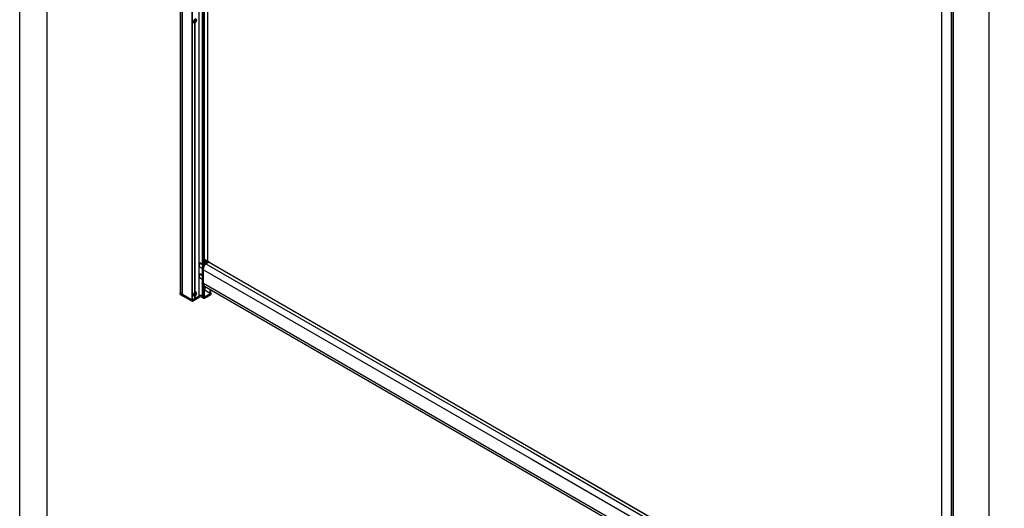
# Model space of a CAD drawing. Units: millimetres. Extents: x 20801 to 79071, y -11670 to -1329.
# Drawn here: x 27074 to 28875, y -9887 to -8994 of the extents above; entities that cross this region are included whole.
import ezdxf

# ---------------------------------------------------------------- set-up
doc = ezdxf.new("R2010")
doc.units = ezdxf.units.MM
doc.header["$LTSCALE"] = 5
doc.layers.add('SLT_tabelka', color=20, linetype='Continuous')
doc.layers.add('system', color=120, linetype='Continuous', lineweight=25)

msp = doc.modelspace()

# ---------------------------------------------------------------- linework, layer by layer
at = {"layer": 'SLT_tabelka'}
for points in [[(27074.1, -6629.7), (33147.6, -6629.7), (33147.6, -11670), (27074.1, -11670)], [(27124.1, -7532.7), (29147.6, -7532.7), (29147.6, -10432.7), (27124.1, -10432.7)]]:
    msp.add_lwpolyline(points, close=True, dxfattribs=at)
at = {"layer": 'system'}
for p, q in [((27368, -9493.3), (27368, -8645.9)), ((27368.2, -9493.5), (27368.2, -8646)), ((27371.2, -8647.7), (27371.2, -9495.2)), ((27371.5, -9495.2), (27371.5, -8647.9)), ((27371.7, -9495.5), (27371.7, -8648)), ((27371.8, -9495.6), (27371.8, -8648.1)), ((27389.4, -9505.7), (27389.4, -8658.2)), ((27390.1, -9505.7), (27390.1, -8658.6)), ((27402.5, -9498.5), (27402.5, -8665.8)), ((27408.2, -9440.1), (27408.2, -8669.1)), ((27411.2, -9439.9), (27411.2, -8670.9)), ((27412.4, -9438.8), (27412.4, -8671.5)), ((27418.1, -9434.9), (27418.1, -8674.8)), ((27418.2, -9434.9), (27418.2, -8674.9)), ((28846.9, -8684.1), (28846.9, -9562.1)), ((28847, -8684), (28847, -9562.1)), ((28760.3, -8734), (28760.3, -9449.7)), ((28760.4, -8733.9), (28760.4, -9449.8)), ((28778, -8723.7), (28778, -9460)), ((28778.3, -8723.5), (28778.3, -9460.2)), ((28778.6, -9460.3), (28778.6, -8723.4)), ((28778.6, -8723.4), (28778.6, -9460.3)), ((28781.7, -8721.6), (28781.7, -9462.1)), ((28782.4, -9462.5), (28782.4, -8721.4)), ((27391.8, -8996.9), (27391.8, -8997.2)), ((27392.8, -8999.1), (27392.5, -8998.9)), ((27393.2, -8996.4), (27394, -8996.1)), ((27393.2, -8997.2), (27394, -8996.6)), ((27394, -8996.6), (27393.5, -8996.3)), ((27393.6, -8995.3), (27394.3, -8995.6)), ((27393.6, -8995.3), (27394.1, -8995.6)), ((27394.2, -8995.8), (27393.6, -8995.3)), ((27393.6, -8997.7), (27394.2, -8996.6)), ((27394.3, -8996.7), (27393.6, -8997.7)), ((27394.4, -8996.7), (27393.7, -8996.2)), ((27394.2, -8996.5), (27393.7, -8996.2)), ((27394.9, -8996.6), (27393.8, -8996.1)), ((27394.3, -8994.4), (27394.5, -8995.3)), ((27394.9, -8995), (27394.3, -8994.7)), ((27394.3, -8997.9), (27394.5, -8996.9)), ((27394.3, -9492.4), (27394.3, -8999.5)), ((27394.9, -8995.2), (27394.4, -8994.9)), ((27395.2, -8995.3), (27394.4, -8995)), ((27395.4, -8995.8), (27394.4, -8995.1)), ((27394.4, -8999.1), (27394.4, -8999.4)), ((27394.4, -9492.4), (27394.4, -8999.4)), ((27394.6, -9492.2), (27394.6, -8999)), ((27395.1, -8994), (27394.9, -8995)), ((27395, -8997.4), (27394.9, -8996.6)), ((27394.9, -9492.1), (27394.9, -8999.1)), ((27395, -8995.2), (27395.7, -8994.2)), ((27395.7, -8996.5), (27395, -8996.1)), ((27395.7, -8996.5), (27395, -8996.3)), ((27395, -9492), (27395, -8999.1)), ((27395.7, -8994.2), (27395.1, -8995.3)), ((27395.1, -8996.1), (27395.7, -8996.5)), ((27396.2, -8994.6), (27395.4, -8995.3)), ((27396.2, -8995.5), (27395.4, -8995.8)), ((27412.4, -9431.6), (27420.8, -9436.5)), ((27420.3, -9436.5), (27412.4, -9432)), ((27412.4, -9434.4), (27416.7, -9436.8)), ((27415.8, -9436.8), (27412.4, -9434.9)), ((27415.7, -9436.9), (27412.9, -9438.5)), ((27416.7, -9436.8), (27413.6, -9438.6)), ((27415.2, -9439.7), (27420.8, -9436.5)), ((27415.2, -9439.5), (27420.3, -9436.5)), ((27420.1, -9436.9), (28009.6, -9777.2)), ((27420.4, -9436.9), (28009.6, -9777)), ((27420.5, -9436.9), (27420.5, -9436.6)), ((27403.1, -9438.8), (27409.6, -9442.5)), ((27403.1, -9445.3), (27403.1, -9438.8)), ((27403.1, -9445.3), (27408, -9448.1)), ((27407.9, -9449.9), (27407.9, -9474.6)), ((27408.2, -9440.1), (27410.2, -9441.3)), ((27409.9, -9451.5), (27408.3, -9450.5)), ((27408.3, -9450.5), (27408.3, -9475.2)), ((27409.9, -9476.1), (27409.9, -9451.5)), ((27410.1, -9442.8), (27410.1, -9442.8)), ((27410.1, -9450.8), (28009.6, -9796.9)), ((27410.1, -9476), (27410.1, -9451.4)), ((27410.8, -9441.6), (27410.8, -9441.6)), ((27415.2, -9439.5), (27413.6, -9438.6)), ((27414.7, -9440), (28009.6, -9783.5)), ((28760.3, -9449.7), (28760.3, -10297.1)), ((28760.4, -9449.8), (28760.4, -10297.3)), ((27403.1, -9458.8), (27407.9, -9461.5)), ((27403.1, -9465.3), (27403.1, -9458.8)), ((27403.1, -9465.3), (27407.9, -9468.1)), ((28778, -9460), (28778, -10307.5)), ((28778.3, -9460.2), (28778.3, -10307.5)), ((28778.6, -10307.8), (28778.6, -9460.3)), ((28778.6, -9460.3), (28778.6, -10307.7)), ((28781.7, -9462.1), (28781.7, -10309.6)), ((28782.4, -10309.6), (28782.4, -9462.5)), ((27396.5, -9492.5), (27396.2, -9492.3)), ((27408.2, -9498.5), (27408.2, -9477.4)), ((27409.9, -9476.1), (27408.3, -9475.2)), ((27410.1, -9475.4), (28009.6, -9821.5)), ((27412.2, -9482.1), (27410.6, -9481.2)), ((27411.2, -9500.3), (27411.2, -9481.6)), ((27412.2, -9481), (28009.6, -9825.9)), ((27412.4, -9500), (27412.4, -9482.2)), ((27412.4, -9484.4), (27412.6, -9485)), ((27412.6, -9482.3), (27412.6, -9485)), ((27413, -9482.4), (27413, -9485.2)), ((27413, -9485.2), (27413.2, -9485.2)), ((27413.2, -9488), (27413.2, -9482.5)), ((27413.3, -9488.1), (27413.3, -9482.5)), ((27413.3, -9488.1), (27422.8, -9493.6)), ((27422.8, -9493.6), (27422.8, -9487.1)), ((27424, -9493.3), (27424, -9487.8)), ((27424, -9489), (27425, -9488.4)), ((27367.6, -9495.9), (27367.6, -9493.4)), ((27368, -9493.1), (27367.7, -9493.2)), ((27367.7, -9493.6), (27389.4, -9506.1)), ((27367.7, -9496.1), (27367.7, -9493.6)), ((27367.7, -9496.1), (27389.4, -9508.6)), ((27368.2, -9493.5), (27371.2, -9495.2)), ((27371.5, -9495.2), (27371.7, -9495.1)), ((27371.8, -9495.6), (27389.4, -9505.7)), ((27389.4, -9508.6), (27389.4, -9506.1)), ((27390.1, -9506.1), (27402.7, -9498.8)), ((27390.1, -9508.6), (27402.7, -9501.3)), ((27390.1, -9505.7), (27394.3, -9503.3)), ((27390.1, -9508.6), (27390.1, -9506.1)), ((27391.8, -9496.6), (27391.8, -9496.9)), ((27392.8, -9498.8), (27392.5, -9498.6)), ((27393.2, -9496), (27394, -9495.8)), ((27393.2, -9496.9), (27394, -9496.3)), ((27394, -9496.3), (27393.5, -9496)), ((27393.6, -9495), (27394.3, -9495.3)), ((27393.6, -9495), (27394.1, -9495.3)), ((27394.2, -9495.5), (27393.6, -9495)), ((27393.6, -9497.4), (27394.2, -9496.3)), ((27394.3, -9496.4), (27393.6, -9497.4)), ((27394.4, -9496.4), (27393.7, -9495.9)), ((27394.2, -9496.2), (27393.7, -9495.9)), ((27394.9, -9496.3), (27393.8, -9495.8)), ((27394, -9492.7), (27394.3, -9492.5)), ((27394.3, -9494.1), (27394.5, -9495)), ((27394.9, -9494.7), (27394.3, -9494.4)), ((27394.3, -9497.6), (27394.5, -9496.6)), ((27394.3, -9503.3), (27394.3, -9499.2)), ((27394.9, -9494.9), (27394.4, -9494.6)), ((27395.2, -9495), (27394.4, -9494.7)), ((27395.4, -9495.5), (27394.4, -9494.8)), ((27394.4, -9498.8), (27394.4, -9499.1)), ((27394.4, -9503.2), (27394.4, -9499.1)), ((27394.6, -9502.9), (27394.6, -9498.7)), ((27394.6, -9502.9), (27394.9, -9502.9)), ((27395.1, -9493.7), (27394.9, -9494.7)), ((27395, -9497.1), (27394.9, -9496.3)), ((27394.9, -9502.9), (27394.9, -9498.8)), ((27395, -9494.9), (27395.7, -9493.9)), ((27395.7, -9496.2), (27395, -9495.8)), ((27395.7, -9496.2), (27395, -9496)), ((27395, -9502.9), (27402.5, -9498.5)), ((27395, -9502.9), (27395, -9498.8)), ((27395.7, -9493.9), (27395.1, -9494.9)), ((27395.1, -9495.8), (27395.7, -9496.2)), ((27396.2, -9494.3), (27395.4, -9495)), ((27396.2, -9495.2), (27395.4, -9495.5)), ((27402.7, -9501.3), (27402.7, -9498.8)), ((27408, -9498.8), (27411, -9500.6)), ((27408, -9501.3), (27408, -9498.8)), ((27408, -9501.3), (27411, -9503)), ((27408.2, -9498.5), (27411.2, -9500.3)), ((27411, -9503), (27411, -9500.6)), ((27412.4, -9500.6), (27424, -9493.9)), ((27412.4, -9503), (27424, -9496.3)), ((27412.4, -9503), (27412.4, -9500.6)), ((27424, -9493.1), (27424, -9493.1)), ((27424, -9496.3), (27424, -9493.9)), ((27424.3, -9495.9), (27424.3, -9493.5)), ((28846.9, -9562.1), (28846.9, -10272.3)), ((28847, -9562.1), (28847, -10272.2)), ((28009.6, -9777), (28760.3, -10210.5)), ((28009.6, -9777.2), (28760.3, -10210.7)), ((28009.6, -9783.5), (28760.3, -10216.9)), ((28009.6, -9796.9), (28758.7, -10229.4)), ((28009.6, -9821.5), (28758.7, -10254)), ((28009.6, -9825.9), (28759.4, -10258.8))]:
    msp.add_line(p, q, dxfattribs=at)
for centre, major_axis, ratio, start_param, end_param in [((27394.3, -8995.8), (-1.82, -3.16), 0.57735, 5.281875, 6.283185), ((27394.7, -8995.9), (-2.1, -3.64), 0.57735, 4.041471, 6.954103), ((27394.7, -8995.9), (-1.09, -1.89), 0.57735, 5.245192, 5.747722), ((27394, -8995.9), (0.13, 0.225), 0.57735, 3.717381, 5.285251), ((27394, -8996.8), (0.13, 0.225), 0.57735, 5.707663, 7.275533), ((27394.4, -8995.5), (0.425, 0.028), 0.140584, 3.729739, 4.468554), ((27394.2, -8995.9), (-0.188, 0.381), 0.139544, 4.955348, 5.694164), ((27394.4, -8997), (-0.404, 0.26), 0.494785, 5.25367, 5.62264), ((27394.7, -8995.9), (-1.09, -1.89), 0.57735, 3.674395, 4.176926), ((27394.3, -8995.4), (0.13, 0.225), 0.57735, 4.136866, 5.704736), ((27394.3, -8996.9), (0.13, 0.225), 0.57735, 5.288177, 6.856047), ((27394.6, -8995.9), (-1, -1.73), 0.57735, 0.596738, 1.034299), ((27394.7, -8995.9), (1.09, 1.89), 0.57735, 3.674395, 4.176926), ((27395.1, -8995), (-0.13, -0.225), 0.57735, 5.288177, 6.856047), ((27395.1, -8996.5), (-0.13, -0.225), 0.57735, 4.136866, 5.704736), ((27394.7, -8995.9), (2.1, 3.64), 0.57735, 4.041471, 6.954103), ((27395.2, -8996.5), (0.213, -0.386), 0.211362, 3.185396, 3.924211), ((27395.5, -8996.1), (-0.441, -0.008), 0.212289, 5.499765, 6.23858), ((27395.5, -8995.2), (0.427, -0.221), 0.494867, 3.801921, 4.170969), ((27395.3, -8995.1), (-0.13, -0.225), 0.57735, 5.707663, 7.275533), ((27395.3, -8996), (-0.13, -0.225), 0.57735, 3.717381, 5.285251), ((27394.6, -8995.9), (-1, -1.73), 0.57735, 2.104633, 2.542311), ((27394.7, -8995.9), (1.09, 1.89), 0.57735, 5.245192, 5.747722), ((27416.4, -9438.2), (-0.75, 1.3), 0.57735, 6.141288, 6.283185), ((27420.1, -9437.4), (0.3, 0.52), 0.57735, 0, 0.785398), ((27420.3, -9437.4), (0.5, 0.866), 0.57735, 0.062664, 0.785398), ((27419.5, -9436.9), (1.27, 0.41), 0.16157, 0.083064, 0.145728), ((27405.3, -9440.5), (-3.99, 1), 0.338216, 4.011581, 5.382805), ((27409.4, -9449.9), (-1.5, 0), 0.57735, 0, 0.785398), ((27413.6, -9439.8), (-0.75, 1.3), 0.57735, 5.497787, 6.283185), ((27405.3, -9460.5), (-3.99, 1), 0.338216, 4.113635, 5.382805), ((27394.3, -9495.4), (1.82, 3.16), 0.57735, 0, 1.00131), ((27394.7, -9495.6), (2.1, 3.64), 0.57735, 4.041471, 6.954103), ((27409.4, -9474.6), (-1.5, 0), 0.57735, 0, 0.785398), ((27414.7, -9472.7), (-1.91, -8.46), 0.494467, 5.14078, 6.130604), ((27413, -9484.9), (-0.4, 0), 0.57735, 0.174533, 1.570796), ((27413.4, -9488), (-0.2, 0), 0.57735, 0, 0.785398), ((27368.1, -9493.4), (-0.5, 0), 0.57735, 5.497787, 7.068583), ((27368.1, -9495.9), (-0.5, 0), 0.57735, 0, 0.785398), ((27368.5, -9493.3), (-0.5, 0), 0.57735, 0, 0.785398), ((27371.3, -9495.1), (0.2, 0), 0.57735, 3.926991, 5.497787), ((27371.9, -9495.5), (-0.217, 0), 0.57735, 0, 0.785398), ((27389.7, -9505.5), (0.5, 0), 0.57735, 3.926991, 5.497787), ((27389.7, -9505.9), (0.5, 0), 0.57735, 3.926991, 5.497787), ((27389.7, -9508.4), (0.5, 0), 0.57735, 3.926991, 5.497787), ((27394.3, -9495.4), (-1.83, -3.16), 0.57735, 5.281875, 6.283185), ((27394.7, -9495.6), (-2.1, -3.64), 0.57735, 4.041471, 6.954103), ((27394.7, -9495.6), (-1.09, -1.89), 0.57735, 5.245192, 5.747722), ((27394, -9495.6), (0.13, 0.225), 0.57735, 3.717381, 5.285251), ((27394, -9496.5), (0.13, 0.225), 0.57735, 5.707663, 7.275533), ((27394.4, -9495.2), (0.425, 0.028), 0.140584, 3.729739, 4.468554), ((27394.2, -9495.6), (-0.188, 0.381), 0.139544, 4.955348, 5.694164), ((27394.4, -9496.7), (-0.404, 0.26), 0.494785, 5.25367, 5.62264), ((27394.7, -9495.6), (-1.09, -1.89), 0.57735, 3.674395, 4.176926), ((27394.3, -9495.1), (0.13, 0.225), 0.57735, 4.136866, 5.704736), ((27394.3, -9496.6), (0.13, 0.225), 0.57735, 5.288177, 6.856047), ((27394.6, -9495.6), (-1, -1.73), 0.57735, 0.596738, 1.034299), ((27394.7, -9495.6), (1.09, 1.89), 0.57735, 3.674395, 4.176926), ((27394.2, -9503.2), (0.217, 0), 0.57735, 5.497787, 6.283185), ((27394.6, -9503), (-0.217, 0), 0.57735, 4.712389, 6.283185), ((27395.1, -9494.7), (-0.13, -0.225), 0.57735, 5.288177, 6.856047), ((27395.1, -9496.2), (-0.13, -0.225), 0.57735, 4.136866, 5.704736), ((27394.9, -9502.8), (0.217, 0), 0.57735, 4.712389, 5.497787), ((27395.2, -9496.2), (0.213, -0.386), 0.211362, 3.185396, 3.924211), ((27395.5, -9495.8), (-0.441, -0.008), 0.212289, 5.499765, 6.23858), ((27395.5, -9494.9), (0.427, -0.221), 0.494867, 3.801921, 4.170969), ((27395.3, -9494.8), (-0.13, -0.225), 0.57735, 5.707663, 7.275533), ((27395.3, -9495.7), (-0.13, -0.225), 0.57735, 3.717381, 5.285251), ((27394.6, -9495.6), (-1, -1.73), 0.57735, 2.104633, 2.542311), ((27394.7, -9495.6), (1.09, 1.89), 0.57735, 5.245192, 5.747722), ((27405.3, -9500.2), (4, 0), 0.57735, 0.785398, 2.356194), ((27405.3, -9500.3), (3.7, 0), 0.57735, 0.785398, 2.356194), ((27405.3, -9502.8), (3.7, 0), 0.57735, 0.785398, 2.356194), ((27411.7, -9500.2), (1, 0), 0.57735, 3.926991, 5.497787), ((27411.7, -9502.6), (1, 0), 0.57735, 3.926991, 5.497787), ((27411.7, -9500), (0.7, 0), 0.57735, 3.926991, 6.283185), ((27423.3, -9493.3), (0.7, 0), 0.57735, 3.926991, 6.283185), ((27423.3, -9493.5), (1, 0), 0.57735, 5.497787, 7.068583), ((27423.3, -9495.9), (1, 0), 0.57735, 5.497787, 6.283185)]:
    msp.add_ellipse(centre, major_axis=major_axis, ratio=ratio, start_param=start_param, end_param=end_param, dxfattribs=at)
for centre in [(27394.7, -8995.9), (27394.7, -9495.6)]:
    msp.add_ellipse(centre, major_axis=(1.82, 3.16), ratio=0.57735, dxfattribs=at)
for points, knots in [([(27393.2, -8997.1), (27393.2, -8997.1), (27393.2, -8997), (27393.2, -8996.9), (27393.2, -8996.9), (27393.2, -8996.8), (27393.2, -8996.7), (27393.2, -8996.6), (27393.2, -8996.5), (27393.2, -8996.4), (27393.2, -8996.4), (27393.2, -8996.3)], [4.4612717, 4.4612717, 4.4612717, 4.4612717, 4.5618974, 4.5618974, 4.662523, 4.662523, 4.7631487, 4.7631487, 4.8637744, 4.8637744, 4.9485812, 4.9485812, 4.9485812, 4.9485812]), ([(27393.2, -8997.1), (27393.2, -8997.1), (27393.2, -8997.1), (27393.2, -8997.1), (27393.2, -8997.2), (27393.2, -8997.2), (27393.2, -8997.2), (27393.2, -8997.2)], [0.0733007, 0.0733007, 0.0733007, 0.0733007, 0.07644591, 0.07644591, 0.08406722, 0.08406722, 0.09169213, 0.09169213, 0.09169213, 0.09169213]), ([(27395, -8996.1), (27395, -8996.1), (27395, -8996.1), (27394.8, -8996), (27394.6, -8995.9), (27394.4, -8995.8), (27394.2, -8995.7), (27394.1, -8995.6)], [-4.8082743, -4.8082743, -4.8082743, -4.8082743, -4.8035065, -4.8035065, -4.7450107, -4.7450107, -4.6932046, -4.6932046, -4.6932046, -4.6932046]), ([(27394.3, -8994.5), (27394.3, -8994.5), (27394.4, -8994.4), (27394.5, -8994.4), (27394.5, -8994.3), (27394.6, -8994.3), (27394.6, -8994.2), (27394.7, -8994.2), (27394.8, -8994.2), (27394.9, -8994.1), (27394.9, -8994.1), (27395, -8994.1)], [6.0471057, 6.0471057, 6.0471057, 6.0471057, 6.1317993, 6.1317993, 6.2324226, 6.2324226, 6.3330459, 6.3330459, 6.4336693, 6.4336693, 6.5342926, 6.5342926, 6.5342926, 6.5342926]), ([(27394.4, -8999.4), (27394.4, -8999.4), (27394.4, -8999.4), (27394.4, -8999.4), (27394.4, -8999.5), (27394.4, -8999.5), (27394.4, -8999.5), (27394.4, -8999.5), (27394.3, -8999.5), (27394.3, -8999.5), (27394.3, -8999.5), (27394.3, -8999.5)], [0.01967701, 0.01967701, 0.01967701, 0.01967701, 0.02201823, 0.02201823, 0.02664908, 0.02664908, 0.03127994, 0.03127994, 0.0353634, 0.0353634, 0.03690704, 0.03690704, 0.03690704, 0.03690704]), ([(27394.4, -8999.1), (27394.4, -8999.1), (27394.4, -8999.1), (27394.4, -8999.1), (27394.4, -8999.1), (27394.4, -8999.1)], [0.046239334, 0.046239334, 0.046239334, 0.046239334, 0.053391197, 0.053391197, 0.055658942, 0.055658942, 0.055658942, 0.055658942]), ([(27394.6, -8999), (27394.6, -8999), (27394.6, -8999), (27394.6, -8999), (27394.6, -8999), (27394.5, -8999)], [0.020128622, 0.020128622, 0.020128622, 0.020128622, 0.022396367, 0.022396367, 0.027785224, 0.027785224, 0.027785224, 0.027785224]), ([(27394.9, -8997.3), (27395, -8997.3), (27395, -8997.3), (27395, -8997.3), (27395, -8997.4), (27395, -8997.4), (27395, -8997.4), (27395, -8997.4)], [0.07019749, 0.07019749, 0.07019749, 0.07019749, 0.07644591, 0.07644591, 0.08406722, 0.08406722, 0.09169213, 0.09169213, 0.09169213, 0.09169213]), ([(27395, -8999.1), (27395, -8999.2), (27395, -8999.2), (27395, -8999.2), (27395, -8999.2), (27394.9, -8999.2), (27394.9, -8999.2), (27394.9, -8999.2), (27394.9, -8999.2), (27394.9, -8999.2), (27394.9, -8999.1), (27394.9, -8999.1)], [0.04640792, 0.04640792, 0.04640792, 0.04640792, 0.04795156, 0.04795156, 0.05203502, 0.05203502, 0.05666587, 0.05666587, 0.06129673, 0.06129673, 0.06363795, 0.06363795, 0.06363795, 0.06363795]), ([(27395.1, -8994), (27395, -8994), (27395, -8994), (27395, -8994.1), (27395, -8994.1), (27395, -8994.1), (27395, -8994.1), (27395, -8994.1)], [0.03061008, 0.03061008, 0.03061008, 0.03061008, 0.03823499, 0.03823499, 0.0458563, 0.0458563, 0.04904176, 0.04904176, 0.04904176, 0.04904176]), ([(27396.2, -8995.5), (27396.1, -8995.5), (27396.1, -8995.5), (27396.1, -8995.5), (27396, -8995.5), (27396, -8995.5), (27396, -8995.5), (27396, -8995.5)], [0.03061008, 0.03061008, 0.03061008, 0.03061008, 0.03823499, 0.03823499, 0.0458563, 0.0458563, 0.05210472, 0.05210472, 0.05210472, 0.05210472]), ([(27415.8, -9436.8), (27415.9, -9436.8), (27416, -9436.8), (27416.3, -9436.8), (27416.5, -9436.8), (27416.7, -9436.8)], [-0.09810582, -0.09810582, -0.09810582, -0.09810582, -0.04905291, -0.04905291, 0, 0, 0, 0]), ([(27407.9, -9449.9), (27407.9, -9448.4), (27408.1, -9446.8), (27408.8, -9444.5), (27409, -9443.7), (27409.5, -9442.7), (27409.6, -9442.4), (27409.9, -9441.8), (27410.2, -9441.4), (27410.6, -9440.6), (27410.9, -9440.3), (27411.7, -9439.4), (27412.3, -9438.9), (27412.9, -9438.5)], [0, 0, 0, 0, 0.532159, 0.532159, 0.771156, 0.771156, 0.862096, 0.862096, 0.998818, 0.998818, 1.129102, 1.129102, 1.365139, 1.365139, 1.365139, 1.365139]), ([(27413.6, -9438.6), (27413.6, -9438.6), (27413.5, -9438.6), (27413.4, -9438.7), (27413.2, -9438.8), (27413.1, -9438.9), (27412.8, -9439.2), (27412.6, -9439.4), (27411.9, -9440), (27411.6, -9440.4), (27410.9, -9441.4), (27410.5, -9441.9), (27410, -9443), (27409.7, -9443.6), (27409.3, -9444.7), (27409.1, -9445.2), (27408.8, -9446.3), (27408.7, -9446.9), (27408.5, -9448), (27408.4, -9448.5), (27408.3, -9449.5), (27408.3, -9450), (27408.3, -9450.5)], [-0.00000006, -0.00000006, -0.00000006, -0.00000006, 0.00022712, 0.00022712, 0.0004543, 0.00090866, 0.00090866, 0.00181738, 0.00181738, 0.00363482, 0.00363482, 0.00545226, 0.00545226, 0.0072697, 0.0072697, 0.00908713, 0.00908713, 0.01090457, 0.01090457, 0.01272201, 0.01272201, 0.01453945, 0.01453945, 0.01453945, 0.01453945]), ([(27409.9, -9451.5), (27409.9, -9450.5), (27410, -9449.4), (27410.2, -9448.1), (27410.3, -9447.8), (27410.4, -9447.3), (27410.5, -9447), (27410.7, -9446.2), (27410.9, -9445.6), (27411.2, -9444.8), (27411.3, -9444.5), (27411.6, -9444), (27411.7, -9443.7), (27412.1, -9442.9), (27412.4, -9442.3), (27413, -9441.6), (27413.2, -9441.4), (27413.5, -9440.9), (27413.7, -9440.7), (27414.1, -9440.3), (27414.3, -9440.1), (27414.8, -9439.8), (27415, -9439.6), (27415.2, -9439.5)], [0, 0, 0, 0, 0.25, 0.25, 0.3125, 0.3125, 0.375, 0.375, 0.5, 0.5, 0.5625, 0.5625, 0.625, 0.625, 0.75, 0.75, 0.8125, 0.8125, 0.875, 0.875, 0.9375, 0.9375, 1, 1, 1, 1]), ([(27410.1, -9451.4), (27410.1, -9450.4), (27410.2, -9449.4), (27410.6, -9447.3), (27410.8, -9446.2), (27411.7, -9444), (27412.2, -9443), (27413.1, -9441.6), (27413.5, -9441.1), (27414.3, -9440.3), (27414.8, -9440), (27415.2, -9439.7)], [-1.296492, -1.296492, -1.296492, -1.296492, -0.992902, -0.992902, -0.689843, -0.689843, -0.376087, -0.376087, -0.187733, -0.187733, 0, 0, 0, 0]), ([(27394.3, -9492.4), (27394.3, -9492.4), (27394.3, -9492.4), (27394.3, -9492.4), (27394.4, -9492.4), (27394.4, -9492.4), (27394.4, -9492.4), (27394.4, -9492.4), (27394.4, -9492.4), (27394.4, -9492.4), (27394.4, -9492.4), (27394.4, -9492.4)], [0.12248703, 0.12248703, 0.12248703, 0.12248703, 0.12403066, 0.12403066, 0.12811412, 0.12811412, 0.13274498, 0.13274498, 0.13737583, 0.13737583, 0.13971706, 0.13971706, 0.13971706, 0.13971706]), ([(27394.4, -9492.4), (27394.4, -9492.4), (27394.4, -9492.4), (27394.4, -9492.4), (27394.4, -9492.4), (27394.4, -9492.3), (27394.4, -9492.3), (27394.5, -9492.3), (27394.5, -9492.3), (27394.5, -9492.3), (27394.6, -9492.3), (27394.6, -9492.2), (27394.6, -9492.2), (27394.6, -9492.2)], [0.10358749, 0.10358749, 0.10358749, 0.10358749, 0.10585524, 0.10585524, 0.11360395, 0.11360395, 0.12135266, 0.12135266, 0.12910136, 0.12910136, 0.13685007, 0.13685007, 0.13911782, 0.13911782, 0.13911782, 0.13911782]), ([(27394.9, -9492.1), (27394.9, -9492.1), (27394.9, -9492.1), (27394.9, -9492.1), (27394.9, -9492.1), (27394.9, -9492.1), (27394.9, -9492.1), (27395, -9492), (27395, -9492), (27395, -9492), (27395, -9492), (27395, -9492)], [0.09575611, 0.09575611, 0.09575611, 0.09575611, 0.09809733, 0.09809733, 0.10272819, 0.10272819, 0.10735904, 0.10735904, 0.1114425, 0.1114425, 0.11298614, 0.11298614, 0.11298614, 0.11298614]), ([(27410.6, -9481.2), (27410.2, -9481), (27409.8, -9480.6), (27409.1, -9479.8), (27408.8, -9479.3), (27408.3, -9478), (27408.1, -9477.1), (27407.9, -9475.6), (27407.9, -9475.1), (27407.9, -9474.6)], [0, 0, 0, 0, 0.1971896, 0.1971896, 0.4323428, 0.4323428, 0.7813525, 0.7813525, 0.9699524, 0.9699524, 0.9699524, 0.9699524]), ([(27408.3, -9475.2), (27408.3, -9476), (27408.4, -9476.7), (27408.5, -9477.4), (27408.5, -9477.5), (27408.5, -9477.7), (27408.6, -9477.8), (27408.6, -9478.2), (27408.8, -9478.6), (27408.9, -9478.9), (27409, -9479.3), (27409.2, -9479.6), (27409.4, -9480), (27409.6, -9480.3), (27409.8, -9480.6), (27410.1, -9480.8), (27410.2, -9481), (27410.4, -9481.1), (27410.6, -9481.2)], [-0.00000006, -0.00000006, -0.00000006, -0.00000006, 0.002820047, 0.002820047, 0.002820047, 0.003365032, 0.003365032, 0.003365032, 0.005066332, 0.005066332, 0.005066332, 0.006797169, 0.006797169, 0.006797169, 0.008574163, 0.008574163, 0.008574163, 0.009741557, 0.009741557, 0.009741557, 0.009741557]), ([(27414.5, -9482.3), (27414.3, -9482.4), (27414.1, -9482.4), (27413.7, -9482.5), (27413.5, -9482.5), (27413.2, -9482.5), (27413, -9482.4), (27412.4, -9482.3), (27412.1, -9482.1), (27411.6, -9481.7), (27411.3, -9481.4), (27410.9, -9480.8), (27410.7, -9480.5), (27410.4, -9479.7), (27410.3, -9479.3), (27410, -9478), (27409.9, -9477.1), (27409.9, -9476.1)], [0.0720403, 0.0720403, 0.0720403, 0.0720403, 0.125, 0.125, 0.1875, 0.1875, 0.25, 0.25, 0.375, 0.375, 0.5, 0.5, 0.625, 0.625, 0.75, 0.75, 1, 1, 1, 1]), ([(27414.2, -9482.2), (27414.1, -9482.2), (27414, -9482.2), (27413.5, -9482.3), (27413.1, -9482.2), (27412.2, -9481.9), (27411.7, -9481.5), (27410.8, -9480.3), (27410.6, -9479.5), (27410.2, -9477.9), (27410.1, -9477), (27410.1, -9476)], [-1.366552, -1.366552, -1.366552, -1.366552, -1.308968, -1.308968, -1.080659, -1.080659, -0.70612, -0.70612, -0.352117, -0.352117, 0, 0, 0, 0]), ([(27410.4, -9479), (27410.6, -9479.6), (27410.9, -9480.1), (27411.7, -9481), (27412.2, -9481.3), (27412.8, -9481.5), (27412.9, -9481.5), (27413, -9481.5)], [0.472578, 0.472578, 0.472578, 0.472578, 0.7544339, 0.7544339, 1.0736955, 1.0736955, 1.1340711, 1.1340711, 1.1340711, 1.1340711]), ([(27393.2, -9496.8), (27393.2, -9496.8), (27393.2, -9496.7), (27393.2, -9496.6), (27393.2, -9496.6), (27393.2, -9496.5), (27393.2, -9496.4), (27393.2, -9496.3), (27393.2, -9496.2), (27393.2, -9496.1), (27393.2, -9496.1), (27393.2, -9496)], [4.4612717, 4.4612717, 4.4612717, 4.4612717, 4.5618974, 4.5618974, 4.662523, 4.662523, 4.7631487, 4.7631487, 4.8637744, 4.8637744, 4.9485812, 4.9485812, 4.9485812, 4.9485812]), ([(27393.2, -9496.8), (27393.2, -9496.8), (27393.2, -9496.8), (27393.2, -9496.8), (27393.2, -9496.9), (27393.2, -9496.9), (27393.2, -9496.9), (27393.2, -9496.9)], [0.0733007, 0.0733007, 0.0733007, 0.0733007, 0.07644591, 0.07644591, 0.08406722, 0.08406722, 0.09169213, 0.09169213, 0.09169213, 0.09169213]), ([(27395, -9495.8), (27395, -9495.8), (27395, -9495.8), (27394.8, -9495.7), (27394.6, -9495.6), (27394.4, -9495.5), (27394.2, -9495.4), (27394.1, -9495.3)], [-4.8082743, -4.8082743, -4.8082743, -4.8082743, -4.8035065, -4.8035065, -4.7450107, -4.7450107, -4.6932046, -4.6932046, -4.6932046, -4.6932046]), ([(27394.3, -9494.2), (27394.3, -9494.1), (27394.4, -9494.1), (27394.5, -9494.1), (27394.5, -9494), (27394.6, -9494), (27394.6, -9493.9), (27394.7, -9493.9), (27394.8, -9493.9), (27394.9, -9493.8), (27394.9, -9493.8), (27395, -9493.8)], [6.0471057, 6.0471057, 6.0471057, 6.0471057, 6.1317993, 6.1317993, 6.2324226, 6.2324226, 6.3330459, 6.3330459, 6.4336693, 6.4336693, 6.5342926, 6.5342926, 6.5342926, 6.5342926]), ([(27394.4, -9499.1), (27394.4, -9499.1), (27394.4, -9499.1), (27394.4, -9499.1), (27394.4, -9499.2), (27394.4, -9499.2), (27394.4, -9499.2), (27394.4, -9499.2), (27394.3, -9499.2), (27394.3, -9499.2), (27394.3, -9499.2), (27394.3, -9499.2)], [0.01967701, 0.01967701, 0.01967701, 0.01967701, 0.02201823, 0.02201823, 0.02664908, 0.02664908, 0.03127994, 0.03127994, 0.0353634, 0.0353634, 0.03690704, 0.03690704, 0.03690704, 0.03690704]), ([(27394.4, -9498.7), (27394.4, -9498.8), (27394.4, -9498.8), (27394.4, -9498.8), (27394.4, -9498.8), (27394.4, -9498.8)], [0.046239334, 0.046239334, 0.046239334, 0.046239334, 0.053391197, 0.053391197, 0.055658942, 0.055658942, 0.055658942, 0.055658942]), ([(27394.6, -9498.7), (27394.6, -9498.7), (27394.6, -9498.7), (27394.6, -9498.7), (27394.6, -9498.7), (27394.5, -9498.7)], [0.020128622, 0.020128622, 0.020128622, 0.020128622, 0.022396367, 0.022396367, 0.027785224, 0.027785224, 0.027785224, 0.027785224]), ([(27394.9, -9497), (27395, -9497), (27395, -9497), (27395, -9497), (27395, -9497.1), (27395, -9497.1), (27395, -9497.1), (27395, -9497.1)], [0.07019749, 0.07019749, 0.07019749, 0.07019749, 0.07644591, 0.07644591, 0.08406722, 0.08406722, 0.09169213, 0.09169213, 0.09169213, 0.09169213]), ([(27395, -9498.8), (27395, -9498.8), (27395, -9498.8), (27395, -9498.9), (27395, -9498.9), (27394.9, -9498.9), (27394.9, -9498.9), (27394.9, -9498.9), (27394.9, -9498.9), (27394.9, -9498.8), (27394.9, -9498.8), (27394.9, -9498.8)], [0.04640792, 0.04640792, 0.04640792, 0.04640792, 0.04795156, 0.04795156, 0.05203502, 0.05203502, 0.05666587, 0.05666587, 0.06129673, 0.06129673, 0.06363795, 0.06363795, 0.06363795, 0.06363795]), ([(27395.1, -9493.7), (27395, -9493.7), (27395, -9493.7), (27395, -9493.8), (27395, -9493.8), (27395, -9493.8), (27395, -9493.8), (27395, -9493.8)], [0.03061008, 0.03061008, 0.03061008, 0.03061008, 0.03823499, 0.03823499, 0.0458563, 0.0458563, 0.04904176, 0.04904176, 0.04904176, 0.04904176]), ([(27396.2, -9495.2), (27396.1, -9495.2), (27396.1, -9495.2), (27396.1, -9495.2), (27396, -9495.2), (27396, -9495.2), (27396, -9495.2), (27396, -9495.2)], [0.03061008, 0.03061008, 0.03061008, 0.03061008, 0.03823499, 0.03823499, 0.0458563, 0.0458563, 0.05210472, 0.05210472, 0.05210472, 0.05210472])]:
    msp.add_open_spline(points, degree=3, knots=knots, dxfattribs=at)
for points, weights in [([(27393.7, -8996.2), (27393.7, -8996.2), (27393.7, -8996.2)], [1.06614813449, 1.07181183739, 1.07747019362]), ([(27394.4, -8995), (27394.4, -8995), (27394.4, -8995)], [1.07435638884, 1.0683812915, 1.06240023525]), ([(27394.9, -8997.3), (27394.7, -8997), (27394.5, -8996.9)], [1.00292654222, 1.01049697206, 1.01223838865]), ([(27395.4, -8995.3), (27395.6, -8995.4), (27396, -8995.5)], [1.01224493875, 1.01051125472, 1.00292654222]), ([(27393.7, -9495.9), (27393.7, -9495.9), (27393.7, -9495.9)], [1.0661481345, 1.07181183739, 1.07747019362]), ([(27394.4, -9494.7), (27394.4, -9494.7), (27394.4, -9494.7)], [1.07435638884, 1.0683812915, 1.06240023525]), ([(27394.9, -9497), (27394.7, -9496.7), (27394.5, -9496.6)], [1.00292654222, 1.01049697206, 1.01223838865]), ([(27395.4, -9495), (27395.6, -9495.1), (27396, -9495.2)], [1.01224493875, 1.01051125472, 1.00292654222])]:
    msp.add_rational_spline(points, weights, degree=2, dxfattribs=at)
for points, degree in [([(27394.9, -8999.1), (27394.7, -8999.1), (27394.6, -8999)], 2), ([(27394.6, -9492.2), (27394.7, -9492.2), (27394.9, -9492.1)], 2), ([(27410.6, -9481.2), (27410.6, -9481.2), (27410.6, -9481.2), (27410.6, -9481.2)], 3), ([(27394.9, -9498.8), (27394.7, -9498.8), (27394.6, -9498.7)], 2)]:
    msp.add_open_spline(points, degree=degree, dxfattribs=at)

doc.saveas('drawing.dxf')
